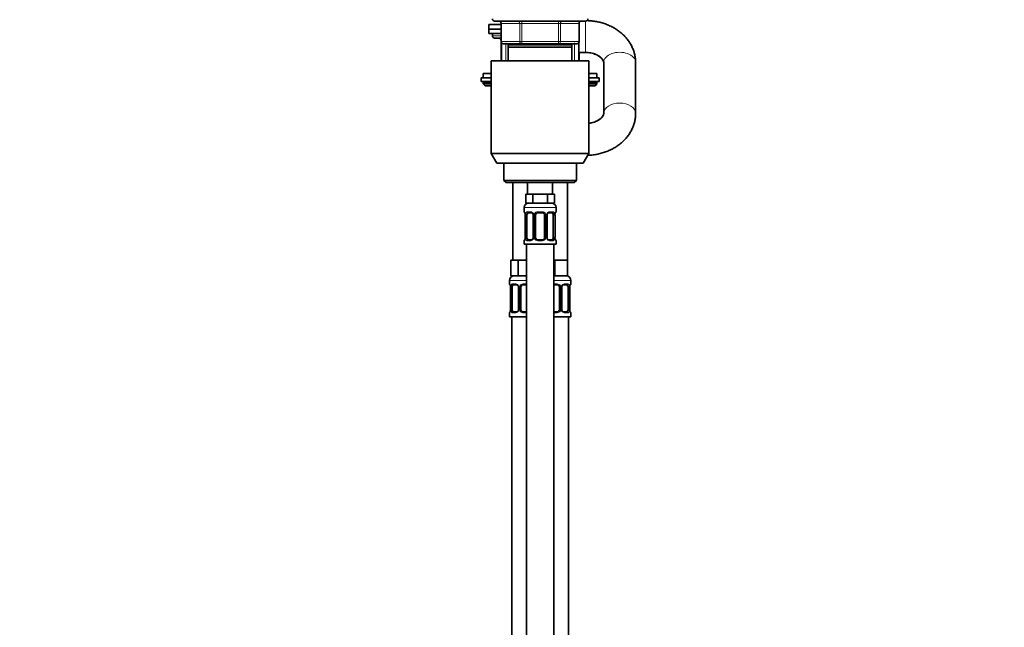
# Model space of a CAD drawing. Units: millimetres. Extents: x 0 to 2421, y 0 to 2768.
# Drawn here: x 222 to 656, y 1610 to 1877 of the extents above; entities that cross this region are included whole.
import ezdxf
from ezdxf import colors
from ezdxf.entities.mleader import LeaderData, LeaderLine
from ezdxf.math import Vec2, Vec3

# ---------------------------------------------------------------- set-up
doc = ezdxf.new("R2010")
doc.units = ezdxf.units.MM
doc.layers.add('DV7_Défaut', color=7, linetype='Continuous')
doc.layers.add('Défaut', color=7, linetype='Continuous')

# ---------------------------------------------------------------- blocks, each defined once
blk = doc.blocks.new('_DOT')
at = {"color": 0}
blk.add_line((0, 0), (-1, 0), dxfattribs=at)
at = {"color": 0, "const_width": 0.333}
blk.add_lwpolyline([(-0.1665, 0, 1), (0.1665, 0, 1)], format="xyb", close=True, dxfattribs=at)
blk = doc.blocks.new('SE6')
at = {"layer": 'DV7_Défaut', "color": 7, "linetype": 'Continuous', "lineweight": 35}
for p, q in [((431.34, 1876.59), (471.34, 1876.59)), ((434.17, 1875.59), (434.17, 1867.59)), ((468.51, 1867.59), (468.51, 1875.59)), ((434.17, 1875.08), (428.84, 1875.08)), ((428.84, 1875.08), (428.84, 1873.08)), ((434.17, 1873.08), (428.84, 1873.08)), ((434.17, 1873.08), (428.84, 1873.08)), ((428.84, 1873.08), (428.84, 1871.08)), ((434.17, 1871.08), (428.84, 1871.08)), ((430.34, 1871.08), (430.34, 1870.08)), ((434.17, 1869.08), (431.34, 1869.08)), ((434.17, 1867.59), (434.17, 1860.08)), ((434.34, 1867.04), (434.34, 1859.09)), ((468.34, 1859.09), (468.34, 1867.04)), ((443.26, 1866.59), (435.17, 1866.59)), ((465.34, 1866.09), (437.34, 1866.09)), ((437.34, 1865.09), (437.34, 1866.09)), ((465.34, 1865.09), (437.34, 1865.09)), ((437.34, 1859.09), (437.34, 1865.09)), ((437.84, 1866.59), (437.84, 1866.09)), ((459.42, 1866.59), (443.26, 1866.59)), ((467.51, 1866.59), (459.42, 1866.59)), ((464.84, 1866.09), (464.84, 1866.59)), ((465.34, 1866.09), (465.34, 1865.09)), ((465.34, 1865.09), (465.34, 1859.09)), ((468.34, 1862.79), (471.34, 1862.79)), ((468.51, 1860.08), (468.51, 1862.79)), ((429.84, 1859.09), (472.84, 1859.09)), ((429.84, 1859.09), (429.84, 1818.42)), ((472.84, 1818.42), (472.84, 1859.09)), ((479.34, 1858.35), (479.34, 1836.02)), ((493.34, 1836.02), (493.34, 1858.35)), ((425.34, 1851.59), (429.84, 1851.59)), ((425.34, 1851.59), (425.34, 1850.09)), ((425.34, 1850.09), (429.84, 1850.09)), ((429.84, 1853.59), (426.34, 1853.59)), ((426.34, 1853.59), (426.34, 1851.59)), ((426.34, 1849.59), (426.34, 1848.94)), ((476.34, 1853.59), (472.84, 1853.59)), ((472.84, 1851.59), (477.34, 1851.59)), ((472.84, 1850.09), (477.34, 1850.09)), ((476.34, 1851.59), (476.34, 1853.59)), ((476.34, 1848.94), (476.34, 1849.59)), ((477.34, 1850.09), (477.34, 1851.59)), ((429.84, 1848.94), (426.34, 1848.94)), ((426.34, 1848.94), (427.19, 1848.09)), ((429.84, 1848.09), (427.19, 1848.09)), ((476.34, 1848.94), (472.84, 1848.94)), ((475.49, 1848.09), (472.84, 1848.09)), ((475.49, 1848.09), (476.34, 1848.94)), ((429.84, 1818.42), (472.84, 1818.42)), ((429.84, 1818.42), (432.34, 1814.09)), ((470.34, 1814.09), (472.84, 1818.42)), ((470.34, 1814.09), (432.34, 1814.09)), ((435.34, 1814.09), (435.34, 1806.59)), ((467.34, 1806.59), (467.34, 1814.09)), ((467.34, 1806.59), (435.34, 1806.59)), ((435.34, 1806.59), (436.34, 1805.59)), ((466.34, 1805.59), (467.34, 1806.59)), ((436.34, 1805.59), (466.34, 1805.59)), ((439.34, 1805.59), (439.34, 1771.59)), ((445.84, 1805.59), (445.84, 1800.59)), ((456.84, 1800.59), (456.84, 1805.59)), ((463.34, 1771.59), (463.34, 1805.59)), ((446.58, 1800.59), (444.99, 1800.59)), ((444.99, 1800.59), (444.99, 1796.59)), ((448.17, 1800.59), (446.58, 1800.59)), ((451.34, 1800.59), (448.17, 1800.59)), ((448.17, 1800.59), (448.17, 1796.59)), ((454.52, 1800.59), (451.34, 1800.59)), ((456.1, 1800.59), (454.52, 1800.59)), ((454.52, 1800.59), (454.52, 1796.59)), ((457.69, 1800.59), (456.1, 1800.59)), ((457.69, 1800.59), (457.69, 1796.59)), ((444.34, 1794.59), (444.34, 1792.75)), ((448.17, 1796.59), (444.99, 1796.59)), ((454.52, 1796.59), (448.17, 1796.59)), ((457.69, 1796.59), (454.52, 1796.59)), ((458.34, 1792.75), (458.34, 1794.59)), ((444.82, 1791.35), (444.79, 1791.35)), ((444.79, 1791.35), (444.79, 1781.47)), ((445.54, 1781.47), (445.54, 1791.35)), ((447.43, 1792.35), (446.02, 1792.35)), ((448.29, 1791.35), (448.29, 1781.47)), ((449.34, 1781.47), (449.34, 1791.35)), ((452.34, 1792.35), (450.34, 1792.35)), ((453.34, 1791.35), (453.34, 1781.47)), ((454.39, 1781.47), (454.39, 1791.35)), ((456.66, 1792.35), (455.25, 1792.35)), ((457.14, 1791.35), (457.14, 1781.47)), ((457.86, 1791.35), (457.89, 1791.35)), ((457.89, 1781.47), (457.89, 1791.35)), ((444.34, 1780.07), (444.34, 1778.59)), ((444.79, 1781.47), (444.82, 1781.47)), ((446.02, 1780.47), (447.43, 1780.47)), ((450.34, 1780.47), (452.34, 1780.47)), ((455.25, 1780.47), (456.66, 1780.47)), ((457.89, 1781.47), (457.86, 1781.47)), ((458.34, 1778.59), (458.34, 1780.07)), ((444.34, 1778.59), (458.34, 1778.59)), ((445.34, 1778.59), (445.34, 1500.59)), ((457.34, 1500.59), (457.34, 1778.59)), ((440.08, 1771.59), (438.49, 1771.59)), ((438.49, 1771.59), (438.49, 1764.59)), ((441.67, 1771.59), (440.08, 1771.59)), ((444.84, 1771.59), (441.67, 1771.59)), ((441.67, 1771.59), (441.67, 1764.59)), ((445.34, 1771.59), (444.84, 1771.59)), ((457.84, 1771.59), (457.34, 1771.59)), ((460.59, 1771.59), (457.84, 1771.59)), ((457.84, 1771.59), (457.84, 1764.59)), ((463.34, 1771.59), (460.59, 1771.59)), ((463.34, 1771.59), (463.34, 1764.59)), ((441.67, 1764.59), (438.49, 1764.59)), ((445.34, 1764.59), (441.67, 1764.59)), ((457.84, 1764.59), (457.34, 1764.59)), ((463.34, 1764.59), (457.84, 1764.59)), ((437.84, 1762.59), (437.84, 1761.07)), ((438.32, 1759.67), (438.29, 1759.67)), ((438.29, 1759.67), (438.29, 1749.79)), ((439.04, 1749.79), (439.04, 1759.67)), ((440.93, 1760.67), (439.52, 1760.67)), ((441.79, 1759.67), (441.79, 1749.79)), ((442.84, 1749.79), (442.84, 1759.67)), ((445.34, 1760.67), (443.84, 1760.67)), ((458.84, 1760.67), (457.34, 1760.67)), ((459.84, 1759.67), (459.84, 1749.79)), ((460.89, 1749.79), (460.89, 1759.67)), ((463.16, 1760.67), (461.75, 1760.67)), ((463.64, 1759.67), (463.64, 1749.79)), ((464.36, 1759.67), (464.39, 1759.67)), ((464.39, 1749.79), (464.39, 1759.67)), ((464.84, 1761.07), (464.84, 1762.59)), ((438.29, 1749.79), (438.32, 1749.79)), ((464.39, 1749.79), (464.36, 1749.79)), ((437.84, 1748.39), (437.84, 1746.59)), ((437.84, 1746.59), (445.34, 1746.59)), ((438.84, 1746.59), (438.84, 1472.59)), ((439.52, 1748.79), (440.93, 1748.79)), ((443.84, 1748.79), (445.34, 1748.79)), ((457.34, 1748.79), (458.84, 1748.79)), ((457.34, 1746.59), (464.84, 1746.59)), ((461.75, 1748.79), (463.16, 1748.79)), ((463.84, 1472.59), (463.84, 1746.59)), ((464.84, 1746.59), (464.84, 1748.39))]:
    blk.add_line(p, q, dxfattribs=at)
at = {"layer": 'DV7_Défaut', "color": 7, "linetype": 'Continuous', "lineweight": 18}
for p, q in [((434.31, 1875.59), (434.17, 1875.59)), ((442.39, 1875.59), (434.31, 1875.59)), ((434.31, 1875.59), (434.31, 1867.59)), ((442.39, 1875.59), (443.26, 1875.59)), ((442.39, 1867.59), (442.39, 1875.59)), ((443.26, 1876.59), (443.26, 1875.59)), ((443.26, 1875.59), (443.26, 1867.59)), ((459.42, 1875.59), (443.26, 1875.59)), ((459.42, 1876.59), (459.42, 1875.59)), ((459.42, 1875.59), (460.29, 1875.59)), ((459.42, 1867.59), (459.42, 1875.59)), ((460.29, 1875.59), (460.29, 1867.59)), ((468.37, 1875.59), (460.29, 1875.59)), ((468.37, 1875.59), (468.51, 1875.59)), ((468.37, 1867.59), (468.37, 1875.59)), ((471.34, 1862.79), (471.34, 1876.59)), ((434.17, 1870.08), (430.34, 1870.08)), ((434.31, 1867.59), (434.17, 1867.59)), ((434.31, 1867.59), (442.39, 1867.59)), ((434.31, 1867.09), (434.31, 1860.08)), ((436.2, 1859.09), (436.2, 1867.04)), ((442.39, 1867.59), (443.26, 1867.59)), ((443.26, 1867.59), (459.42, 1867.59)), ((443.26, 1867.59), (443.26, 1866.59)), ((459.42, 1867.59), (460.29, 1867.59)), ((459.42, 1866.59), (459.42, 1867.59)), ((460.29, 1867.59), (468.37, 1867.59)), ((466.49, 1859.09), (466.49, 1867.04)), ((468.51, 1867.59), (468.37, 1867.59)), ((439.28, 1866.09), (439.28, 1866.59)), ((463.4, 1866.09), (463.4, 1866.59)), ((468.37, 1860.08), (468.37, 1862.79)), ((434.31, 1860.08), (434.17, 1860.08)), ((434.31, 1860.08), (434.34, 1860.08)), ((468.34, 1860.08), (468.37, 1860.08)), ((468.51, 1860.08), (468.37, 1860.08)), ((429.84, 1849.59), (426.34, 1849.59)), ((476.34, 1849.59), (472.84, 1849.59)), ((444.34, 1794.59), (458.34, 1794.59)), ((444.34, 1792.75), (444.42, 1792.75)), ((444.82, 1791.35), (444.82, 1781.47)), ((444.93, 1781.47), (444.93, 1791.35)), ((445.54, 1791.35), (444.93, 1791.35)), ((445.7, 1792.75), (447.2, 1792.75)), ((448.29, 1791.35), (448.53, 1791.35)), ((448.53, 1791.35), (448.53, 1781.47)), ((448.8, 1781.47), (448.8, 1791.35)), ((449.34, 1791.35), (448.8, 1791.35)), ((450.28, 1792.75), (452.4, 1792.75)), ((453.34, 1791.35), (453.88, 1791.35)), ((453.88, 1791.35), (453.88, 1781.47)), ((454.15, 1781.47), (454.15, 1791.35)), ((454.39, 1791.35), (454.15, 1791.35)), ((455.48, 1792.75), (456.98, 1792.75)), ((457.14, 1791.35), (457.75, 1791.35)), ((457.75, 1791.35), (457.75, 1781.47)), ((457.86, 1781.47), (457.86, 1791.35)), ((458.26, 1792.75), (458.34, 1792.75)), ((444.34, 1780.07), (444.42, 1780.07)), ((444.93, 1781.47), (445.54, 1781.47)), ((447.2, 1780.07), (445.7, 1780.07)), ((448.53, 1781.47), (448.29, 1781.47)), ((448.8, 1781.47), (449.34, 1781.47)), ((452.4, 1780.07), (450.28, 1780.07)), ((453.88, 1781.47), (453.34, 1781.47)), ((454.15, 1781.47), (454.39, 1781.47)), ((456.98, 1780.07), (455.48, 1780.07)), ((457.75, 1781.47), (457.14, 1781.47)), ((458.26, 1780.07), (458.34, 1780.07)), ((437.84, 1762.59), (445.34, 1762.59)), ((437.92, 1761.07), (437.84, 1761.07)), ((438.32, 1759.67), (438.32, 1749.79)), ((438.43, 1749.79), (438.43, 1759.67)), ((439.04, 1759.67), (438.43, 1759.67)), ((439.2, 1761.07), (440.7, 1761.07)), ((441.79, 1759.67), (442.03, 1759.67)), ((442.03, 1759.67), (442.03, 1749.79)), ((442.3, 1749.79), (442.3, 1759.67)), ((442.84, 1759.67), (442.3, 1759.67)), ((443.78, 1761.07), (445.34, 1761.07)), ((457.34, 1762.59), (464.84, 1762.59)), ((457.34, 1761.07), (458.9, 1761.07)), ((459.84, 1759.67), (460.38, 1759.67)), ((460.38, 1759.67), (460.38, 1749.79)), ((460.65, 1749.79), (460.65, 1759.67)), ((460.89, 1759.67), (460.65, 1759.67)), ((461.98, 1761.07), (463.48, 1761.07)), ((463.64, 1759.67), (464.25, 1759.67)), ((464.25, 1759.67), (464.25, 1749.79)), ((464.36, 1749.79), (464.36, 1759.67)), ((464.84, 1761.07), (464.76, 1761.07)), ((438.43, 1749.79), (439.04, 1749.79)), ((442.03, 1749.79), (441.79, 1749.79)), ((442.3, 1749.79), (442.84, 1749.79)), ((460.38, 1749.79), (459.84, 1749.79)), ((460.65, 1749.79), (460.89, 1749.79)), ((464.25, 1749.79), (463.64, 1749.79)), ((437.92, 1748.39), (437.84, 1748.39)), ((440.7, 1748.39), (439.2, 1748.39)), ((445.34, 1748.39), (443.78, 1748.39)), ((458.9, 1748.39), (457.34, 1748.39)), ((463.48, 1748.39), (461.98, 1748.39)), ((464.76, 1748.39), (464.84, 1748.39))]:
    blk.add_line(p, q, dxfattribs=at)
at = {"layer": 'DV7_Défaut', "color": 7, "linetype": 'Continuous', "lineweight": 35}
for centre, radius, start, end in [((431.34, 1877.59), 1, 180, 270), ((433.17, 1875.59), 1, 0, 90), ((469.51, 1875.59), 1, 90, 180), ((471.34, 1877.59), 1, 270, 0), ((431.34, 1870.08), 1, 180, 270), ((433.17, 1868.08), 1, 0, 90), ((435.17, 1867.59), 1, 180, 270), ((467.51, 1867.59), 1, 270, 0), ((435.17, 1860.08), 1, 180, 213.4682), ((467.51, 1860.08), 1, 326.5318, 0), ((426.84, 1849.59), 0.5, 90, 180), ((475.84, 1849.59), 0.5, 0, 90), ((446.34, 1794.59), 2, 90, 180), ((456.34, 1794.59), 2, 0, 90), ((444.74, 1792.75), 0.4, 180, 238.358), ((441.47, 1791.36), 3.35, 359.8705, 10.2708), ((447.65, 1791.44), 0.639, 352.1634, 32.3618), ((450.34, 1791.35), 1, 154.4167, 180), ((450.34, 1791.35), 1, 90, 154.4167), ((452.34, 1791.35), 1, 25.5833, 90), ((452.34, 1791.35), 1, 0, 25.5833), ((455.14, 1791.42), 0.737, 150.6983, 185.6929), ((461.21, 1791.36), 3.35, 169.7304, 180.1284), ((457.94, 1792.75), 0.4, 304.435, 0), ((444.74, 1780.07), 0.4, 124.435, 180), ((441.47, 1781.47), 3.35, 349.7304, 0.1284), ((447.54, 1781.4), 0.736, 330.6948, 5.6898), ((450.34, 1781.47), 1, 180, 205.5833), ((450.34, 1781.47), 1, 205.5833, 270), ((452.34, 1781.47), 1, 270, 334.4167), ((452.34, 1781.47), 1, 334.4167, 0), ((455.04, 1781.39), 0.64, 172.1253, 212.3903), ((461.21, 1781.47), 3.35, 179.8705, 190.2708), ((457.94, 1780.07), 0.4, 0, 58.358), ((439.84, 1762.59), 2, 90, 180), ((462.84, 1762.59), 2, 0, 90), ((438.24, 1761.07), 0.4, 180, 238.358), ((434.97, 1759.68), 3.35, 359.8705, 10.2708), ((441.15, 1759.76), 0.639, 352.1634, 32.3618), ((443.84, 1759.67), 1, 154.4167, 180), ((443.84, 1759.67), 1, 90, 154.4167), ((458.84, 1759.67), 1, 25.5833, 90), ((458.84, 1759.67), 1, 0, 25.5833), ((461.64, 1759.74), 0.737, 150.6983, 185.6929), ((467.71, 1759.68), 3.35, 169.7304, 180.1284), ((464.44, 1761.07), 0.4, 304.435, 0), ((434.97, 1749.79), 3.35, 349.7304, 0.1284), ((441.04, 1749.72), 0.736, 330.6948, 5.6898), ((443.84, 1749.79), 1, 180, 205.5833), ((458.84, 1749.79), 1, 334.4167, 0), ((461.54, 1749.71), 0.64, 172.1253, 212.3903), ((467.71, 1749.79), 3.35, 179.8705, 190.2708), ((438.24, 1748.39), 0.4, 124.435, 180), ((443.84, 1749.79), 1, 205.5833, 270), ((458.84, 1749.79), 1, 270, 334.4167), ((464.44, 1748.39), 0.4, 0, 59.2184)]:
    blk.add_arc(centre, radius, start, end, dxfattribs=at)
at = {"layer": 'DV7_Défaut', "color": 7, "linetype": 'Continuous', "lineweight": 18}
for centre, radius, start, end in [((447.71, 1791.37), 2.78, 167.8078, 180.3687), ((447.13, 1791.37), 1.39, 25.1473, 87.3249), ((447.15, 1791.35), 1.38, 359.8791, 25.9211), ((450.14, 1791.35), 1.34, 153.3511, 180.1815), ((450.26, 1791.26), 1.49, 89.2905, 152.1251), ((452.42, 1791.26), 1.49, 27.8747, 90.7097), ((452.54, 1791.35), 1.34, 359.817, 26.6505), ((455.53, 1791.35), 1.38, 154.0799, 180.1199), ((455.55, 1791.37), 1.39, 92.6748, 154.853), ((454.97, 1791.37), 2.78, 359.628, 12.1955), ((447.71, 1781.46), 2.78, 179.628, 192.1955), ((447.13, 1781.46), 1.39, 272.6748, 334.853), ((447.15, 1781.47), 1.38, 334.0799, 0.1199), ((450.14, 1781.47), 1.34, 179.817, 206.6505), ((450.26, 1781.57), 1.49, 207.8747, 270.7097), ((452.42, 1781.57), 1.49, 269.2905, 332.1251), ((452.54, 1781.47), 1.34, 333.3511, 0.1815), ((455.53, 1781.47), 1.38, 179.8791, 205.9211), ((455.55, 1781.46), 1.39, 205.1473, 267.3249), ((454.97, 1781.46), 2.78, 347.8078, 0.3687), ((441.21, 1759.69), 2.78, 167.8078, 180.3687), ((440.63, 1759.68), 1.39, 25.1473, 87.3249), ((440.65, 1759.67), 1.38, 359.8791, 25.9211), ((443.64, 1759.67), 1.34, 153.3511, 180.1815), ((443.76, 1759.58), 1.49, 89.2905, 152.1251), ((458.92, 1759.58), 1.49, 27.8747, 90.7097), ((459.04, 1759.67), 1.34, 359.817, 26.6505), ((462.03, 1759.67), 1.38, 154.0799, 180.1199), ((462.05, 1759.68), 1.39, 92.6748, 154.853), ((461.47, 1759.69), 2.78, 359.628, 12.1955), ((441.21, 1749.78), 2.78, 179.628, 192.1955), ((440.65, 1749.79), 1.38, 334.0799, 0.1199), ((443.64, 1749.79), 1.34, 179.817, 206.6505), ((459.04, 1749.79), 1.34, 333.3511, 0.1815), ((462.03, 1749.79), 1.38, 179.8791, 205.9211), ((461.47, 1749.78), 2.78, 347.8078, 0.3687), ((440.63, 1749.78), 1.39, 272.6748, 334.853), ((443.76, 1749.89), 1.49, 207.8747, 270.7097), ((458.92, 1749.89), 1.49, 269.2905, 332.1251), ((462.05, 1749.78), 1.39, 205.1473, 267.3249)]:
    blk.add_arc(centre, radius, start, end, dxfattribs=at)
for centre, major_axis, ratio, start_param, end_param in [((433.44, 1875.59), (0, -1), 0.866025, 1.570796, 3.141593), ((441.53, 1875.59), (0, -1), 0.866025, 1.570796, 3.141593), ((461.16, 1875.59), (0, 1), 0.866025, 0, 1.570796), ((469.24, 1875.59), (0, 1), 0.866025, 0, 1.570796), ((433.44, 1868.08), (0, -1), 0.866025, 2.134467, 3.141593), ((435.17, 1867.59), (0, 1), 0.866025, 1.570796, 3.141593), ((443.26, 1867.59), (0, 1), 0.866025, 1.570796, 3.141593), ((459.42, 1867.59), (0, -1), 0.866025, 0, 1.570796), ((467.51, 1867.59), (0, -1), 0.866025, 0, 1.570796), ((486.34, 1858.35), (7, 0), 0.646333, 0, 3.141593), ((435.17, 1860.08), (0, 1), 0.866025, 1.570796, 1.84277), ((467.51, 1860.08), (0, -1), 0.866025, 1.298822, 1.570796), ((486.34, 1836.02), (7, 0), 0.646333, 0, 3.131835), ((486.34, 1836.02), (7, 0), 0.646333, 6.282973, 6.283185), ((444.82, 1792.75), (0, -0.4), 0.988455, 4.712389, 5.616429), ((445.36, 1791.95), (0.391, -0.084), 0.411702, 3.62283, 5.508006), ((446.02, 1792.75), (0, -0.4), 0.806081, 4.712389, 6.283185), ((447.43, 1792.75), (0, -0.4), 0.591806, 4.712389, 6.283185), ((448.56, 1791.95), (0.363, 0.168), 0.191543, 1.963754, 3.153892), ((449.08, 1791.95), (0.361, -0.173), 0.155676, 4.398009, 6.283185), ((450.34, 1792.75), (0, -0.4), 0.151515, 4.712389, 6.283185), ((452.34, 1792.75), (0, -0.4), 0.151515, 0, 1.570796), ((453.6, 1791.95), (-0.361, -0.173), 0.155676, 0, 1.885177), ((454.12, 1791.95), (-0.363, 0.168), 0.191543, 3.128691, 4.319431), ((455.25, 1792.75), (0, -0.4), 0.591806, 0, 1.570796), ((456.66, 1792.75), (0, -0.4), 0.806081, 0, 1.570796), ((457.32, 1791.95), (-0.391, -0.084), 0.411702, 0.775179, 2.660356), ((457.86, 1792.75), (0, -0.4), 0.988455, 0.669944, 1.570796), ((444.82, 1780.07), (0, -0.4), 0.988455, 3.805969, 4.712389), ((445.36, 1780.87), (-0.391, -0.084), 0.411702, 3.916772, 5.801948), ((446.02, 1780.07), (0, -0.4), 0.806081, 3.141593, 4.712389), ((447.43, 1780.07), (0, -0.4), 0.591806, 3.141593, 4.712389), ((448.56, 1780.87), (0.363, -0.168), 0.191543, 3.12145, 4.319431), ((449.08, 1780.87), (-0.361, -0.173), 0.155676, 3.141593, 5.026769), ((450.34, 1780.07), (0, -0.4), 0.151515, 3.141593, 4.712389), ((452.34, 1780.07), (0, -0.4), 0.151515, 1.570796, 3.141593), ((453.6, 1780.87), (0.361, -0.173), 0.155676, 1.256416, 3.141593), ((454.12, 1780.87), (-0.363, -0.168), 0.191543, 1.963754, 3.160865), ((455.25, 1780.07), (0, -0.4), 0.591806, 1.570796, 3.141593), ((456.66, 1780.07), (0, -0.4), 0.806081, 1.570796, 3.141593), ((457.32, 1780.87), (0.391, -0.084), 0.411702, 0.481237, 2.366414), ((457.86, 1780.07), (0, -0.4), 0.988455, 1.570796, 2.479609), ((438.32, 1761.07), (0, -0.4), 0.988455, 4.712389, 5.616429), ((438.86, 1760.27), (0.391, -0.084), 0.411702, 3.62283, 5.508006), ((439.52, 1761.07), (0, -0.4), 0.806081, 4.712389, 6.283185), ((440.93, 1761.07), (0, -0.4), 0.591806, 4.712389, 6.283185), ((442.06, 1760.27), (0.363, 0.168), 0.191543, 1.963754, 3.153892), ((442.58, 1760.27), (0.361, -0.173), 0.155676, 4.398009, 6.283185), ((443.84, 1761.07), (0, -0.4), 0.151515, 4.712389, 6.283185), ((458.84, 1761.07), (0, -0.4), 0.151515, 0, 1.570796), ((460.1, 1760.27), (-0.361, -0.173), 0.155676, 0, 1.885177), ((460.62, 1760.27), (-0.363, 0.168), 0.191543, 3.128691, 4.319431), ((461.75, 1761.07), (0, -0.4), 0.591806, 0, 1.570796), ((463.16, 1761.07), (0, -0.4), 0.806081, 0, 1.570796), ((463.82, 1760.27), (-0.391, -0.084), 0.411702, 0.775179, 2.660356), ((464.36, 1761.07), (0, -0.4), 0.988455, 0.669944, 1.570796), ((438.32, 1748.39), (0, -0.4), 0.988455, 3.805969, 4.712389), ((438.86, 1749.19), (-0.391, -0.084), 0.411702, 3.916772, 5.801948), ((439.52, 1748.39), (0, -0.4), 0.806081, 3.141593, 4.712389), ((440.93, 1748.39), (0, -0.4), 0.591806, 3.141593, 4.712389), ((442.06, 1749.19), (0.363, -0.168), 0.191543, 3.12145, 4.319431), ((442.58, 1749.19), (-0.361, -0.173), 0.155676, 3.141593, 5.026769), ((443.84, 1748.39), (0, -0.4), 0.151515, 3.141593, 4.712389), ((458.84, 1748.39), (0, -0.4), 0.151515, 1.570796, 3.141593), ((460.1, 1749.19), (0.361, -0.173), 0.155676, 1.256416, 3.141593), ((460.62, 1749.19), (-0.363, -0.168), 0.191543, 1.963754, 3.160865), ((461.75, 1748.39), (0, -0.4), 0.591806, 1.570796, 3.141593), ((463.16, 1748.39), (0, -0.4), 0.806081, 1.570796, 3.141593), ((463.82, 1749.19), (0.391, -0.084), 0.411702, 0.481237, 2.366414), ((464.36, 1748.39), (0, -0.4), 0.988455, 1.570796, 2.479609)]:
    blk.add_ellipse(centre, major_axis=major_axis, ratio=ratio, start_param=start_param, end_param=end_param, dxfattribs=at)
at = {"layer": 'DV7_Défaut', "color": 7, "linetype": 'Continuous', "lineweight": 35}
for centre, major_axis, ratio, start_param, end_param in [((446.25, 1791.35), (0, 1), 0.707107, 1.124283, 1.570796), ((446.25, 1791.35), (0, -1), 0.707107, 3.141593, 4.265876), ((456.43, 1791.35), (0, 1), 0.707107, 5.158902, 6.283185), ((456.43, 1791.35), (0, 1), 0.707107, 4.712389, 5.158902), ((457.54, 1791.95), (-0.394, 0.069), 0.426558, 2.795386, 3.530367), ((457.54, 1791.95), (-0.394, 0.069), 0.426558, 3.131833, 3.530367), ((445.14, 1780.87), (0.394, -0.069), 0.426558, 2.807135, 3.530367), ((445.14, 1780.87), (0.394, -0.069), 0.426558, 3.130344, 3.530367), ((446.25, 1781.47), (0, -1), 0.707107, 4.712389, 5.158902), ((446.25, 1781.47), (0, -1), 0.707107, 5.158902, 6.283185), ((456.43, 1781.47), (0, 1), 0.707107, 3.141593, 4.265876), ((456.43, 1781.47), (0, 1), 0.707107, 4.265876, 4.712389), ((439.75, 1759.67), (0, 1), 0.707107, 1.124283, 1.570796), ((439.75, 1759.67), (0, -1), 0.707107, 3.141593, 4.265876), ((462.93, 1759.67), (0, 1), 0.707107, 5.158902, 6.283185), ((462.93, 1759.67), (0, 1), 0.707107, 4.712389, 5.158902), ((464.04, 1760.27), (-0.394, 0.069), 0.426558, 2.795386, 3.530367), ((464.04, 1760.27), (-0.394, 0.069), 0.426558, 3.131833, 3.530367), ((439.75, 1749.79), (0, -1), 0.707107, 4.712389, 5.158902), ((462.93, 1749.79), (0, -1), 0.707107, 1.124283, 1.570796), ((438.64, 1749.19), (0.394, -0.069), 0.426558, 2.807135, 3.530367), ((438.64, 1749.19), (0.394, -0.069), 0.426558, 3.130344, 3.530367), ((439.75, 1749.79), (0, -1), 0.707107, 5.158902, 6.283185), ((462.93, 1749.79), (0, 1), 0.707107, 3.141593, 4.265876)]:
    blk.add_ellipse(centre, major_axis=major_axis, ratio=ratio, start_param=start_param, end_param=end_param, dxfattribs=at)
for points, knots in [([(493.34, 1858.35), (493.33, 1858.8), (493.31, 1859.72), (493.09, 1861.31), (492.67, 1863), (492.07, 1864.65), (491.29, 1866.24), (490.34, 1867.76), (489.22, 1869.2), (487.95, 1870.54), (486.53, 1871.78), (484.96, 1872.91), (483.28, 1873.91), (481.48, 1874.78), (479.59, 1875.5), (477.62, 1876.07), (475.61, 1876.48), (473.63, 1876.72), (472.46, 1876.77), (471.88, 1876.78)], [0, 0, 0, 0, 0.040993, 0.099042, 0.157046, 0.215185, 0.273629, 0.332524, 0.391978, 0.452049, 0.512746, 0.574025, 0.635807, 0.697989, 0.760469, 0.823155, 0.885982, 0.948908, 1, 1, 1, 1]), ([(471.34, 1862.79), (471.55, 1862.79), (472.11, 1862.78), (473.13, 1862.69), (474.28, 1862.46), (475.36, 1862.14), (476.33, 1861.73), (477.18, 1861.26), (477.88, 1860.75), (478.44, 1860.24), (478.85, 1859.73), (479.12, 1859.27), (479.28, 1858.85), (479.33, 1858.55), (479.34, 1858.4), (479.34, 1858.35)], [0, 0, 0, 0, 0.037958, 0.118029, 0.197955, 0.277575, 0.356897, 0.436083, 0.515444, 0.595572, 0.67755, 0.763151, 0.855353, 0.959705, 1, 1, 1, 1]), ([(471.34, 1862.79), (471.55, 1862.79), (472.1, 1862.78), (473.11, 1862.68), (474.26, 1862.45), (475.33, 1862.12), (476.3, 1861.69), (477.15, 1861.21), (477.86, 1860.67), (478.42, 1860.13), (478.84, 1859.58), (479.12, 1859.07), (479.31, 1858.54), (479.33, 1858.23), (479.34, 1858.03)], [0, 0, 0, 0, 0.037997, 0.118987, 0.19987, 0.28053, 0.361021, 0.44153, 0.522396, 0.60431, 0.688421, 0.776591, 0.871908, 1, 1, 1, 1]), ([(479.34, 1836.34), (479.34, 1836.27), (479.33, 1836.07), (479.27, 1835.69), (479.06, 1835.18), (478.75, 1834.65), (478.29, 1834.1), (477.68, 1833.55), (476.91, 1833.01), (476, 1832.53), (474.98, 1832.13), (473.92, 1831.84), (473.19, 1831.71), (472.84, 1831.67)], [0, 0, 0, 0, 0.04326, 0.168524, 0.274488, 0.370785, 0.461463, 0.55707, 0.649431, 0.740265, 0.830536, 0.920702, 1, 1, 1, 1]), ([(472.37, 1817.6), (472.43, 1817.6), (473.16, 1817.63), (474.65, 1817.75), (476.69, 1818.09), (478.71, 1818.6), (480.66, 1819.26), (482.54, 1820.08), (484.31, 1821.05), (485.98, 1822.16), (487.5, 1823.41), (488.88, 1824.78), (490.09, 1826.25), (491.12, 1827.82), (491.96, 1829.46), (492.61, 1831.16), (493.06, 1832.88), (493.3, 1834.54), (493.33, 1835.52), (493.34, 1836.02)], [0, 0, 0, 0, 0.005947, 0.070076, 0.134319, 0.198669, 0.263118, 0.327627, 0.392131, 0.456526, 0.52068, 0.58444, 0.647654, 0.7102, 0.772008, 0.833066, 0.893427, 0.953197, 1, 1, 1, 1]), ([(479.34, 1836.02), (479.34, 1835.97), (479.33, 1835.81), (479.28, 1835.51), (479.11, 1835.07), (478.82, 1834.6), (478.4, 1834.1), (477.83, 1833.57), (477.08, 1833.05), (476.21, 1832.58), (475.21, 1832.18), (474.12, 1831.87), (473.31, 1831.72), (472.88, 1831.67), (472.84, 1831.67)], [0, 0, 0, 0, 0.0434712, 0.1666156, 0.2706649, 0.3649448, 0.4535927, 0.5469402, 0.6372087, 0.7261623, 0.8147584, 0.9033763, 0.9921607, 1, 1, 1, 1]), ([(444.57, 1792.46), (444.57, 1792.46), (444.58, 1792.44), (444.62, 1792.37), (444.68, 1792.19), (444.74, 1791.96), (444.76, 1791.81), (444.76, 1791.78)], [0, 0, 0, 0, 0.113314, 0.298287, 0.57356, 0.919915, 1, 1, 1, 1]), ([(447.43, 1792.35), (447.44, 1792.35), (447.53, 1792.35), (447.74, 1792.29), (448.02, 1792.09), (448.13, 1791.89), (448.19, 1791.78)], [0, 0, 0, 0, 0.057113, 0.380783, 0.723272, 1, 1, 1, 1]), ([(454.49, 1791.79), (454.5, 1791.8), (454.54, 1791.92), (454.71, 1792.13), (454.98, 1792.3), (455.18, 1792.36), (455.25, 1792.35), (455.25, 1792.35)], [0, 0, 0, 0, 0.037202, 0.336511, 0.660724, 0.993179, 1, 1, 1, 1]), ([(457.94, 1791.88), (457.94, 1791.9), (457.96, 1792.04), (458.02, 1792.25), (458.09, 1792.41), (458.11, 1792.45), (458.11, 1792.46), (458.11, 1792.46)], [0, 0, 0, 0, 0.0511812, 0.4461243, 0.781838, 0.9703555, 1, 1, 1, 1]), ([(444.75, 1780.94), (444.74, 1780.92), (444.72, 1780.78), (444.66, 1780.57), (444.59, 1780.41), (444.57, 1780.37), (444.57, 1780.37), (444.57, 1780.37)], [0, 0, 0, 0, 0.051278, 0.446181, 0.78186, 0.970358, 1, 1, 1, 1]), ([(448.19, 1781.04), (448.18, 1781.02), (448.14, 1780.91), (447.97, 1780.7), (447.71, 1780.52), (447.5, 1780.46), (447.43, 1780.47), (447.43, 1780.48)], [0, 0, 0, 0, 0.037303, 0.336591, 0.660782, 0.993215, 1, 1, 1, 1]), ([(455.26, 1780.48), (455.24, 1780.48), (455.15, 1780.47), (454.94, 1780.53), (454.66, 1780.74), (454.55, 1780.94), (454.5, 1781.04)], [0, 0, 0, 0, 0.057157, 0.381135, 0.723951, 1, 1, 1, 1]), ([(458.11, 1780.37), (458.11, 1780.37), (458.1, 1780.38), (458.07, 1780.46), (458, 1780.64), (457.94, 1780.86), (457.92, 1781.01), (457.92, 1781.05)], [0, 0, 0, 0, 0.113314, 0.298287, 0.57356, 0.919915, 1, 1, 1, 1]), ([(438.07, 1760.78), (438.07, 1760.78), (438.08, 1760.76), (438.12, 1760.69), (438.18, 1760.51), (438.24, 1760.28), (438.26, 1760.13), (438.26, 1760.1)], [0, 0, 0, 0, 0.113314, 0.298287, 0.57356, 0.919915, 1, 1, 1, 1]), ([(440.93, 1760.67), (440.94, 1760.67), (441.03, 1760.67), (441.24, 1760.61), (441.52, 1760.41), (441.63, 1760.21), (441.69, 1760.1)], [0, 0, 0, 0, 0.057113, 0.380783, 0.723272, 1, 1, 1, 1]), ([(460.99, 1760.1), (461, 1760.12), (461.04, 1760.24), (461.21, 1760.45), (461.48, 1760.62), (461.68, 1760.68), (461.75, 1760.67), (461.75, 1760.67)], [0, 0, 0, 0, 0.037202, 0.336511, 0.660724, 0.993179, 1, 1, 1, 1]), ([(464.44, 1760.2), (464.44, 1760.22), (464.46, 1760.36), (464.52, 1760.57), (464.59, 1760.73), (464.61, 1760.77), (464.61, 1760.78), (464.61, 1760.78)], [0, 0, 0, 0, 0.051181, 0.446124, 0.781838, 0.970355, 1, 1, 1, 1]), ([(438.25, 1749.26), (438.24, 1749.24), (438.22, 1749.1), (438.16, 1748.89), (438.09, 1748.73), (438.07, 1748.69), (438.07, 1748.69), (438.07, 1748.69)], [0, 0, 0, 0, 0.051278, 0.446181, 0.78186, 0.970358, 1, 1, 1, 1]), ([(441.69, 1749.36), (441.68, 1749.34), (441.64, 1749.23), (441.47, 1749.02), (441.21, 1748.84), (441, 1748.78), (440.93, 1748.79), (440.93, 1748.79)], [0, 0, 0, 0, 0.037303, 0.336591, 0.660782, 0.993215, 1, 1, 1, 1]), ([(461.76, 1748.8), (461.74, 1748.8), (461.65, 1748.79), (461.44, 1748.85), (461.16, 1749.05), (461.05, 1749.26), (461, 1749.36)], [0, 0, 0, 0, 0.057157, 0.381135, 0.723951, 1, 1, 1, 1]), ([(464.61, 1748.69), (464.61, 1748.69), (464.6, 1748.7), (464.57, 1748.78), (464.5, 1748.96), (464.44, 1749.18), (464.42, 1749.33), (464.42, 1749.37)], [0, 0, 0, 0, 0.1133144, 0.2982868, 0.5735603, 0.9199153, 1, 1, 1, 1])]:
    blk.add_open_spline(points, degree=3, knots=knots, dxfattribs=at)
at = {"layer": 'DV7_Défaut', "color": 7, "linetype": 'Continuous', "lineweight": 18}
for points, knots in [([(444.42, 1792.75), (444.44, 1792.75), (444.47, 1792.73), (444.52, 1792.66), (444.56, 1792.61), (444.62, 1792.47), (444.65, 1792.39), (444.71, 1792.19), (444.74, 1792.08), (444.76, 1791.95)], [0, 0, 0, 0, 0.25, 0.25, 0.5, 0.5, 0.75, 0.75, 1, 1, 1, 1]), ([(444.99, 1791.95), (445.02, 1792.08), (445.06, 1792.19), (445.15, 1792.39), (445.2, 1792.47), (445.32, 1792.61), (445.39, 1792.66), (445.54, 1792.73), (445.61, 1792.75), (445.7, 1792.75)], [0, 0, 0, 0, 0.25, 0.25, 0.5, 0.5, 0.75, 0.75, 1, 1, 1, 1]), ([(446.02, 1792.35), (445.97, 1792.35), (445.92, 1792.34), (445.83, 1792.28), (445.79, 1792.24), (445.69, 1792.1), (445.64, 1791.95), (445.61, 1791.78)], [0, 0, 0, 0, 0.25, 0.25, 0.5, 0.5, 1, 1, 1, 1]), ([(457.07, 1791.78), (457.06, 1791.87), (457.04, 1791.95), (456.99, 1792.09), (456.96, 1792.15), (456.86, 1792.29), (456.77, 1792.35), (456.66, 1792.35)], [0, 0, 0, 0, 0.25, 0.25, 0.5, 0.5, 1, 1, 1, 1]), ([(456.98, 1792.75), (457.07, 1792.75), (457.14, 1792.73), (457.29, 1792.66), (457.36, 1792.61), (457.48, 1792.47), (457.53, 1792.39), (457.62, 1792.19), (457.66, 1792.08), (457.69, 1791.95)], [0, 0, 0, 0, 0.25, 0.25, 0.5, 0.5, 0.75, 0.75, 1, 1, 1, 1]), ([(457.92, 1791.95), (457.94, 1792.08), (457.97, 1792.19), (458.03, 1792.39), (458.06, 1792.47), (458.13, 1792.61), (458.16, 1792.66), (458.21, 1792.73), (458.24, 1792.75), (458.26, 1792.75)], [0, 0, 0, 0, 0.25, 0.25, 0.5, 0.5, 0.75, 0.75, 1, 1, 1, 1]), ([(444.76, 1780.87), (444.74, 1780.75), (444.71, 1780.64), (444.65, 1780.44), (444.62, 1780.35), (444.56, 1780.22), (444.52, 1780.16), (444.47, 1780.09), (444.44, 1780.07), (444.42, 1780.07)], [0, 0, 0, 0, 0.25, 0.25, 0.5, 0.5, 0.75, 0.75, 1, 1, 1, 1]), ([(445.7, 1780.07), (445.61, 1780.07), (445.54, 1780.09), (445.39, 1780.16), (445.32, 1780.22), (445.2, 1780.35), (445.15, 1780.44), (445.06, 1780.63), (445.02, 1780.75), (444.99, 1780.87)], [0, 0, 0, 0, 0.25, 0.25, 0.5, 0.5, 0.75, 0.75, 1, 1, 1, 1]), ([(445.61, 1781.04), (445.63, 1780.96), (445.64, 1780.88), (445.69, 1780.74), (445.72, 1780.68), (445.82, 1780.53), (445.91, 1780.47), (446.02, 1780.47)], [0, 0, 0, 0, 0.25, 0.25, 0.5, 0.5, 1, 1, 1, 1]), ([(456.66, 1780.47), (456.71, 1780.47), (456.76, 1780.49), (456.85, 1780.54), (456.89, 1780.58), (456.99, 1780.73), (457.04, 1780.87), (457.07, 1781.04)], [0, 0, 0, 0, 0.25, 0.25, 0.5, 0.5, 1, 1, 1, 1]), ([(457.69, 1780.87), (457.66, 1780.75), (457.62, 1780.64), (457.53, 1780.44), (457.48, 1780.35), (457.36, 1780.22), (457.29, 1780.16), (457.15, 1780.09), (457.07, 1780.07), (456.98, 1780.07)], [0, 0, 0, 0, 0.25, 0.25, 0.5, 0.5, 0.75, 0.75, 1, 1, 1, 1]), ([(458.26, 1780.07), (458.24, 1780.07), (458.21, 1780.09), (458.16, 1780.16), (458.13, 1780.22), (458.06, 1780.35), (458.03, 1780.44), (457.97, 1780.63), (457.94, 1780.75), (457.92, 1780.87)], [0, 0, 0, 0, 0.25, 0.25, 0.5, 0.5, 0.75, 0.75, 1, 1, 1, 1]), ([(437.92, 1761.07), (437.94, 1761.07), (437.97, 1761.05), (438.02, 1760.98), (438.06, 1760.93), (438.12, 1760.79), (438.15, 1760.7), (438.21, 1760.51), (438.24, 1760.4), (438.26, 1760.27)], [0, 0, 0, 0, 0.25, 0.25, 0.5, 0.5, 0.75, 0.75, 1, 1, 1, 1]), ([(438.49, 1760.27), (438.52, 1760.4), (438.56, 1760.51), (438.65, 1760.7), (438.7, 1760.79), (438.82, 1760.93), (438.89, 1760.98), (439.04, 1761.05), (439.11, 1761.07), (439.2, 1761.07)], [0, 0, 0, 0, 0.25, 0.25, 0.5, 0.5, 0.75, 0.75, 1, 1, 1, 1]), ([(439.52, 1760.67), (439.47, 1760.67), (439.42, 1760.66), (439.33, 1760.6), (439.29, 1760.56), (439.19, 1760.42), (439.14, 1760.27), (439.11, 1760.1)], [0, 0, 0, 0, 0.25, 0.25, 0.5, 0.5, 1, 1, 1, 1]), ([(463.57, 1760.1), (463.56, 1760.19), (463.54, 1760.27), (463.49, 1760.4), (463.46, 1760.47), (463.36, 1760.61), (463.27, 1760.67), (463.16, 1760.67)], [0, 0, 0, 0, 0.25, 0.25, 0.5, 0.5, 1, 1, 1, 1]), ([(463.48, 1761.07), (463.57, 1761.07), (463.64, 1761.05), (463.79, 1760.98), (463.86, 1760.93), (463.98, 1760.79), (464.03, 1760.7), (464.12, 1760.51), (464.16, 1760.4), (464.19, 1760.27)], [0, 0, 0, 0, 0.25, 0.25, 0.5, 0.5, 0.75, 0.75, 1, 1, 1, 1]), ([(464.42, 1760.27), (464.44, 1760.4), (464.47, 1760.51), (464.53, 1760.7), (464.56, 1760.79), (464.63, 1760.93), (464.66, 1760.98), (464.71, 1761.05), (464.74, 1761.07), (464.76, 1761.07)], [0, 0, 0, 0, 0.25, 0.25, 0.5, 0.5, 0.75, 0.75, 1, 1, 1, 1]), ([(438.26, 1749.19), (438.24, 1749.07), (438.21, 1748.95), (438.15, 1748.76), (438.12, 1748.67), (438.06, 1748.54), (438.02, 1748.48), (437.97, 1748.41), (437.94, 1748.39), (437.92, 1748.39)], [0, 0, 0, 0, 0.25, 0.25, 0.5, 0.5, 0.75, 0.75, 1, 1, 1, 1]), ([(439.2, 1748.39), (439.11, 1748.39), (439.04, 1748.41), (438.89, 1748.48), (438.82, 1748.54), (438.7, 1748.67), (438.65, 1748.76), (438.56, 1748.95), (438.52, 1749.07), (438.49, 1749.19)], [0, 0, 0, 0, 0.25, 0.25, 0.5, 0.5, 0.75, 0.75, 1, 1, 1, 1]), ([(439.11, 1749.36), (439.13, 1749.28), (439.14, 1749.2), (439.19, 1749.06), (439.22, 1749), (439.32, 1748.85), (439.41, 1748.79), (439.52, 1748.79)], [0, 0, 0, 0, 0.25, 0.25, 0.5, 0.5, 1, 1, 1, 1]), ([(463.16, 1748.79), (463.21, 1748.79), (463.26, 1748.81), (463.35, 1748.86), (463.39, 1748.9), (463.49, 1749.05), (463.54, 1749.19), (463.57, 1749.36)], [0, 0, 0, 0, 0.25, 0.25, 0.5, 0.5, 1, 1, 1, 1]), ([(464.19, 1749.19), (464.16, 1749.07), (464.12, 1748.95), (464.03, 1748.76), (463.98, 1748.67), (463.86, 1748.54), (463.79, 1748.48), (463.65, 1748.41), (463.57, 1748.39), (463.48, 1748.39)], [0, 0, 0, 0, 0.25, 0.25, 0.5, 0.5, 0.75, 0.75, 1, 1, 1, 1]), ([(464.76, 1748.39), (464.74, 1748.39), (464.71, 1748.41), (464.66, 1748.48), (464.63, 1748.54), (464.56, 1748.67), (464.53, 1748.76), (464.47, 1748.95), (464.44, 1749.07), (464.42, 1749.19)], [0, 0, 0, 0, 0.25, 0.25, 0.5, 0.5, 0.75, 0.75, 1, 1, 1, 1])]:
    blk.add_open_spline(points, degree=3, knots=knots, dxfattribs=at)

msp = doc.modelspace()

# ---------------------------------------------------------------- block references
at = {"layer": 'Défaut'}
msp.add_blockref('SE6', (0, 0), dxfattribs=at)

# ---------------------------------------------------------------- leaders
at = {"layer": 'Défaut', "color": 7, "linetype": 'Continuous', "lineweight": 18}
ml = msp.add_multileader_mtext('Standard', dxfattribs=at)
ml.set_content('{\\pxsm0.9;\\fSolid Edge ISO|b1||i0||c0|p34;\\W1.;30/11/2021\\P}', color=256)
ml.set_leader_properties()
ml.set_arrow_properties(name='DOT')
ml.build(insert=Vec2(0, 0))
ml.multileader.update_dxf_attribs({"leader_type": 0, "dogleg_length": 0, "arrow_head_size": 12})
ctx = ml.context
ctx.base_point, ctx.char_height, ctx.arrow_head_size, ctx.landing_gap_size = Vec3(2333.03, 2761.17), 12, 12, 4.2
notes = []
notes.append((ctx, [(0, (0, 0, 0), (0, 0), (1, 0), 1, [])]))
ctx.mtext.insert = Vec3(2335.03, 2767.29)
for ctx, leaders in notes:
    for number, flags, end, landing, length, lines in leaders:
        leader = LeaderData()
        leader.index, (leader.has_last_leader_line, leader.has_dogleg_vector, leader.attachment_direction) = number, flags
        leader.last_leader_point, leader.dogleg_vector, leader.dogleg_length = Vec3(end), Vec3(landing), length
        for number, points, colour, breaks in lines:
            line = LeaderLine()
            line.index, line.vertices, line.color, line.breaks = number, Vec3.list(points), colors.encode_raw_color(colour), breaks
            leader.lines.append(line)
        ctx.leaders.append(leader)

doc.saveas('drawing.dxf')
